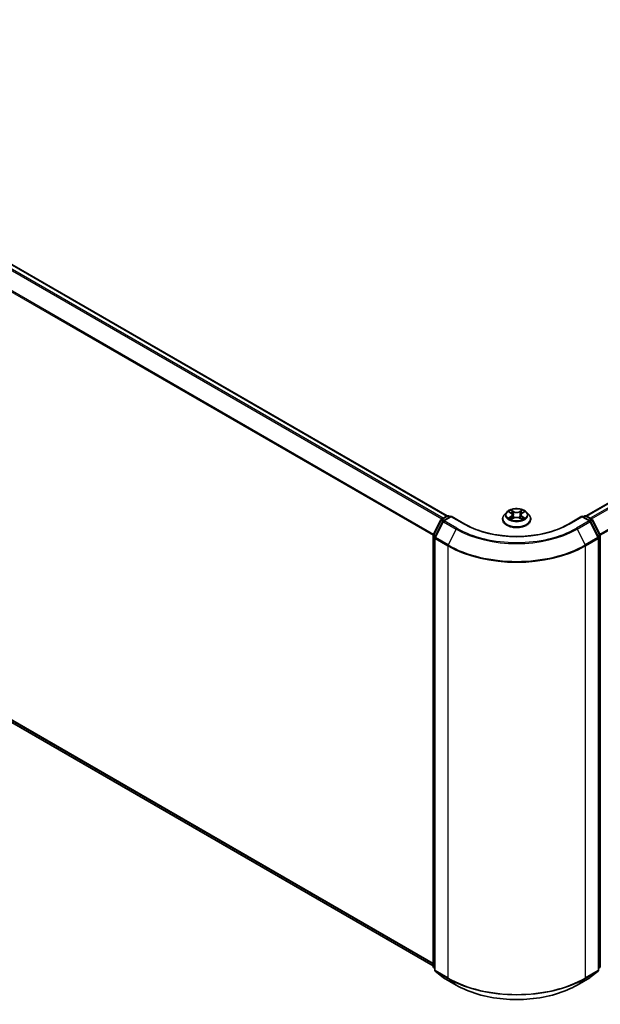
# Model space of a CAD drawing. Units: millimetres. Extents: x 72 to 8138, y 40 to 1586.
# Drawn here: x 726 to 845, y 1075 to 1278 of the extents above; entities that cross this region are included whole.
import ezdxf

# ---------------------------------------------------------------- set-up
doc = ezdxf.new("R2010")
doc.units = ezdxf.units.MM
doc.header["$LTSCALE"] = 5
doc.layers.add('Visible (ISO)', color=7, linetype='Continuous', lineweight=35)
doc.layers.add('Visible Narrow (ISO)', color=7, linetype='Continuous', lineweight=25)

msp = doc.modelspace()

# ---------------------------------------------------------------- linework, layer by layer
at = {"layer": 'Visible (ISO)'}
for p, q in [((636.7152, 1277.7446), (813.4128, 1175.7282)), ((841.9796, 1175.7282), (1018.6772, 1277.7446)), ((635.6661, 1184.2017), (810.4963, 1083.2634)), ((825.6454, 1176.4919), (825.1493, 1175.9385)), ((826.1323, 1176.5521), (826.5571, 1176.2981)), ((828.8353, 1176.2981), (829.2601, 1176.5521)), ((829.747, 1176.4919), (830.243, 1175.9385)), ((810.529, 1171.8115), (812.1139, 1174.9226)), ((812.5376, 1174.5956), (810.8826, 1171.3469)), ((812.2312, 1175.0462), (813.4041, 1175.7233)), ((814.2612, 1175.6466), (812.6549, 1174.7193)), ((813.7041, 1175.7233), (814.049, 1175.5242)), ((814.2612, 1175.5452), (814.2612, 1175.6466)), ((817.0275, 1174.0495), (814.2612, 1175.6466)), ((824.7962, 1175.0553), (824.7962, 1175.0885)), ((826.6361, 1175.0372), (827.0785, 1175.2838)), ((826.8192, 1175.9484), (826.9012, 1175.1849)), ((828.3139, 1175.2838), (828.7563, 1175.0372)), ((828.5732, 1175.9484), (828.4912, 1175.1849)), ((830.5962, 1175.0553), (830.5962, 1175.0885)), ((841.1312, 1175.6466), (838.3649, 1174.0495)), ((841.1312, 1175.6466), (841.1312, 1175.5452)), ((842.7375, 1174.7193), (841.1312, 1175.6466)), ((841.3434, 1175.5242), (841.6883, 1175.7233)), ((841.9883, 1175.7233), (843.1612, 1175.0462)), ((844.5098, 1171.3469), (842.8548, 1174.5956)), ((843.2785, 1174.9226), (844.8634, 1171.8115)), ((810.4963, 1083.1501), (810.4963, 1171.6753)), ((810.8499, 1171.2107), (810.8499, 1082.39)), ((844.5425, 1082.39), (844.5425, 1171.2107)), ((844.896, 1171.6753), (844.896, 1083.1501)), ((810.8499, 1082.7211), (810.6078, 1082.9168)), ((810.9613, 1082.1566), (812.6163, 1080.8189)), ((842.7761, 1080.8189), (844.4311, 1082.1566)), ((844.7846, 1082.9168), (844.5425, 1082.7211)), ((812.6549, 1080.7924), (815.2712, 1079.2819)), ((840.1212, 1079.2819), (842.7375, 1080.7924))]:
    msp.add_line(p, q, dxfattribs=at)
for centre, start, end in [((812.3812, 1174.7864), 120, 153.004492), ((812.8049, 1174.4594), 120, 153.004492), ((813.5541, 1175.4635), 60, 120), ((841.8383, 1175.4635), 60, 120), ((842.5875, 1174.4594), 26.995508, 60), ((843.0112, 1174.7864), 26.995508, 60), ((810.7963, 1171.6753), 153.004492, 180), ((811.1499, 1171.2107), 153.004492, 180), ((844.2425, 1171.2107), 0, 26.995508), ((844.596, 1171.6753), 0, 26.995508), ((810.7963, 1083.1501), 180, 231.051724), ((844.596, 1083.1501), 308.948276, 0), ((811.1499, 1082.39), 180, 231.051724), ((844.2425, 1082.39), 308.948276, 0), ((812.8049, 1081.0522), 231.051724, 240), ((842.5875, 1081.0522), 300, 308.948276)]:
    msp.add_arc(centre, 0.3, start, end, dxfattribs=at)
for points, knots in [([(829.747, 1176.4919), (829.6243, 1176.6288), (829.4685, 1176.7489), (829.1007, 1176.9557), (828.8865, 1177.0407), (828.4268, 1177.165), (828.1815, 1177.2042), (827.6841, 1177.2344), (827.4322, 1177.2256), (826.9448, 1177.1607), (826.7095, 1177.1046), (826.2768, 1176.9486), (826.0797, 1176.8484), (825.812, 1176.6567), (825.7222, 1176.5776), (825.6454, 1176.4919)], [5.97535376, 5.97535376, 5.97535376, 5.97535376, 6.29636668, 6.29636668, 6.63079528, 6.63079528, 6.96387273, 6.96387273, 7.29518617, 7.29518617, 7.62692208, 7.62692208, 7.96090005, 7.96090005, 8.16181318, 8.16181318, 8.16181318, 8.16181318]), ([(826.8192, 1175.9484), (826.8163, 1175.9756), (826.8101, 1176.0026), (826.7913, 1176.0552), (826.7788, 1176.0808), (826.7482, 1176.1301), (826.73, 1176.1539), (826.6887, 1176.1991), (826.6654, 1176.2206), (826.6145, 1176.2612), (826.5868, 1176.2803), (826.5571, 1176.2981)], [5.559690499, 5.559690499, 5.559690499, 5.559690499, 5.700898802, 5.700898802, 5.842107105, 5.842107105, 5.983315408, 5.983315408, 6.124523712, 6.124523712, 6.265732015, 6.265732015, 6.265732015, 6.265732015]), ([(828.8353, 1176.2981), (828.8056, 1176.2803), (828.7779, 1176.2612), (828.7269, 1176.2206), (828.7037, 1176.1991), (828.6624, 1176.1539), (828.6442, 1176.1301), (828.6136, 1176.0808), (828.6011, 1176.0552), (828.5823, 1176.0026), (828.5761, 1175.9756), (828.5732, 1175.9484)], [1.588249619, 1.588249619, 1.588249619, 1.588249619, 1.729457922, 1.729457922, 1.870666225, 1.870666225, 2.011874528, 2.011874528, 2.153082831, 2.153082831, 2.294291134, 2.294291134, 2.294291134, 2.294291134]), ([(838.3649, 1174.0495), (837.2556, 1173.409), (835.965, 1172.8671), (833.1502, 1172.039), (831.6264, 1171.753), (828.4982, 1171.4669), (826.8942, 1171.4669), (823.7659, 1171.753), (822.2422, 1172.039), (819.4274, 1172.8671), (818.1368, 1173.409), (817.0275, 1174.0495)], [1.57079633, 1.57079633, 1.57079633, 1.57079633, 1.88495559, 1.88495559, 2.19911486, 2.19911486, 2.51327412, 2.51327412, 2.82743339, 2.82743339, 3.14159265, 3.14159265, 3.14159265, 3.14159265]), ([(825.1493, 1175.9385), (825.1047, 1175.8886), (825.0637, 1175.8371), (824.9897, 1175.7308), (824.9568, 1175.6761), (824.8995, 1175.5639), (824.8752, 1175.5065), (824.8361, 1175.3895), (824.8212, 1175.33), (824.8012, 1175.2098), (824.7962, 1175.1492), (824.7962, 1175.0885)], [1.878627878, 1.878627878, 1.878627878, 1.878627878, 1.9741412, 1.9741412, 2.069654523, 2.069654523, 2.165167845, 2.165167845, 2.260681167, 2.260681167, 2.35619449, 2.35619449, 2.35619449, 2.35619449]), ([(824.7962, 1175.0553), (824.7962, 1174.8765), (824.8433, 1174.6981), (825.0262, 1174.3564), (825.1651, 1174.1938), (825.5238, 1173.8989), (825.7466, 1173.7678), (826.2505, 1173.5538), (826.5318, 1173.4711), (827.1234, 1173.3623), (827.4334, 1173.336), (828.0517, 1173.3418), (828.3598, 1173.3739), (828.9441, 1173.4935), (829.2202, 1173.581), (829.7132, 1173.8044), (829.9299, 1173.9403), (830.2795, 1174.2488), (830.4131, 1174.4214), (830.562, 1174.7505), (830.5962, 1174.9028), (830.5962, 1175.0553)], [2.35619449, 2.35619449, 2.35619449, 2.35619449, 2.65590507, 2.65590507, 2.96831605, 2.96831605, 3.29280909, 3.29280909, 3.61853703, 3.61853703, 3.9432875, 3.9432875, 4.26764236, 4.26764236, 4.59247646, 4.59247646, 4.91827385, 4.91827385, 5.2421889, 5.2421889, 5.49778714, 5.49778714, 5.49778714, 5.49778714]), ([(826.3245, 1175.2506), (826.3426, 1175.2356), (826.3621, 1175.2205), (826.4041, 1175.1904), (826.4266, 1175.1754), (826.4743, 1175.1458), (826.4995, 1175.1311), (826.5526, 1175.1024), (826.5804, 1175.0884), (826.6265, 1175.0668), (826.6438, 1175.059), (826.6616, 1175.0513)], [2.964105149, 2.964105149, 2.964105149, 2.964105149, 3.034255086, 3.034255086, 3.104405022, 3.104405022, 3.174554958, 3.174554958, 3.244704894, 3.244704894, 3.285579567, 3.285579567, 3.285579567, 3.285579567]), ([(828.3139, 1175.2838), (828.2472, 1175.321), (828.1714, 1175.3518), (828.0082, 1175.3986), (827.9207, 1175.4145), (827.7419, 1175.4305), (827.6505, 1175.4305), (827.4716, 1175.4145), (827.3842, 1175.3986), (827.221, 1175.3518), (827.1452, 1175.321), (827.0785, 1175.2838)], [0.01745329, 0.01745329, 0.01745329, 0.01745329, 0.32463124, 0.32463124, 0.63180919, 0.63180919, 0.93898714, 0.93898714, 1.24616509, 1.24616509, 1.55334303, 1.55334303, 1.55334303, 1.55334303]), ([(828.7308, 1175.0513), (828.7486, 1175.059), (828.7659, 1175.0668), (828.8119, 1175.0884), (828.8398, 1175.1024), (828.8929, 1175.1311), (828.9181, 1175.1458), (828.9658, 1175.1754), (828.9882, 1175.1904), (829.0303, 1175.2205), (829.0498, 1175.2356), (829.0679, 1175.2506)], [4.568402067, 4.568402067, 4.568402067, 4.568402067, 4.609276739, 4.609276739, 4.679426676, 4.679426676, 4.749576612, 4.749576612, 4.819726548, 4.819726548, 4.889876485, 4.889876485, 4.889876485, 4.889876485]), ([(830.5962, 1175.0885), (830.5962, 1175.1492), (830.5912, 1175.2098), (830.5712, 1175.33), (830.5563, 1175.3895), (830.5171, 1175.5065), (830.4929, 1175.5639), (830.4356, 1175.6761), (830.4027, 1175.7308), (830.3287, 1175.8371), (830.2877, 1175.8886), (830.243, 1175.9385)], [5.497787143, 5.497787143, 5.497787143, 5.497787143, 5.593300466, 5.593300466, 5.688813788, 5.688813788, 5.784327111, 5.784327111, 5.879840433, 5.879840433, 5.975353756, 5.975353756, 5.975353756, 5.975353756]), ([(815.2712, 1079.2819), (816.5802, 1078.5262), (818.0906, 1077.8932), (821.3704, 1076.9284), (823.1394, 1076.5967), (826.7671, 1076.265), (828.6253, 1076.265), (832.253, 1076.5967), (834.022, 1076.9284), (837.3018, 1077.8932), (838.8122, 1078.5262), (840.1212, 1079.2819)], [3.14159265, 3.14159265, 3.14159265, 3.14159265, 3.45575192, 3.45575192, 3.76991118, 3.76991118, 4.08407045, 4.08407045, 4.39822972, 4.39822972, 4.71238898, 4.71238898, 4.71238898, 4.71238898])]:
    msp.add_open_spline(points, degree=3, knots=knots, dxfattribs=at)
at = {"layer": 'Visible Narrow (ISO)'}
for p, q in [((812.5756, 1175.245), (635.8161, 1277.2972)), ((636.5652, 1277.7297), (813.3248, 1175.6776)), ((842.0676, 1175.6776), (1018.8272, 1277.7297)), ((1019.5763, 1277.2972), (842.8168, 1175.245)), ((635.6531, 1277.115), (812.3363, 1175.1069)), ((843.0561, 1175.1069), (1019.7393, 1277.115)), ((633.9489, 1273.681), (810.5049, 1171.7464)), ((810.582, 1171.9155), (633.9981, 1273.8662)), ((1021.3943, 1273.8662), (844.8104, 1171.9155)), ((844.8875, 1171.7464), (1021.4434, 1273.681)), ((810.4963, 1083.7471), (633.9489, 1185.6768)), ((633.9981, 1185.5483), (810.4963, 1083.647)), ((810.4963, 1083.2648), (635.6531, 1184.2106)), ((825.9898, 1176.6198), (826.5314, 1176.296)), ((827.1028, 1176.6259), (826.542, 1176.9386)), ((826.7157, 1176.7645), (827.0682, 1176.568)), ((827.0682, 1176.568), (827.0178, 1175.8598)), ((828.8504, 1176.9386), (828.2896, 1176.6259)), ((828.3242, 1176.568), (828.6767, 1176.7645)), ((828.3242, 1176.568), (828.3746, 1175.8598)), ((828.861, 1176.296), (829.4026, 1176.6198)), ((810.6334, 1171.738), (812.2183, 1174.8491)), ((810.9869, 1171.2734), (812.6419, 1174.5222)), ((812.2183, 1174.8491), (812.57, 1174.6461)), ((812.3812, 1175.0313), (813.5541, 1175.7085)), ((812.7883, 1174.7963), (812.3812, 1175.0313)), ((812.6419, 1174.5222), (815.2582, 1173.0117)), ((812.8049, 1174.7044), (814.2612, 1175.5452)), ((815.4212, 1173.1939), (812.8049, 1174.7044)), ((813.5541, 1175.7085), (813.9612, 1175.4734)), ((814.2612, 1175.5452), (816.8775, 1174.0347)), ((826.5314, 1175.6108), (825.9898, 1175.2871)), ((826.2268, 1175.35), (826.5672, 1175.5536)), ((826.542, 1174.9683), (827.1028, 1175.2809)), ((826.5672, 1175.5536), (826.6024, 1175.0781)), ((828.2896, 1175.2809), (828.8504, 1174.9683)), ((828.8251, 1175.5536), (828.79, 1175.0781)), ((828.8251, 1175.5536), (829.1656, 1175.35)), ((829.4026, 1175.2871), (828.861, 1175.6108)), ((838.5149, 1174.0347), (841.1312, 1175.5452)), ((842.5875, 1174.7044), (839.9712, 1173.1939)), ((840.1342, 1173.0117), (842.7505, 1174.5222)), ((841.1312, 1175.5452), (842.5875, 1174.7044)), ((841.4312, 1175.4734), (841.8383, 1175.7085)), ((841.8383, 1175.7085), (843.0112, 1175.0313)), ((843.0112, 1175.0313), (842.604, 1174.7963)), ((842.7505, 1174.5222), (844.4055, 1171.2734)), ((842.8224, 1174.6461), (843.1741, 1174.8491)), ((843.1741, 1174.8491), (844.759, 1171.738)), ((815.2582, 1173.0117), (813.6032, 1169.7629)), ((840.1342, 1173.0117), (841.7892, 1169.7629)), ((810.5842, 1083.0277), (810.5842, 1171.5528)), ((810.5842, 1171.5528), (810.8958, 1171.3729)), ((810.9799, 1171.5379), (810.6334, 1171.738)), ((810.9378, 1171.0882), (813.5541, 1169.5777)), ((810.9378, 1082.2675), (810.9378, 1171.0882)), ((813.6032, 1169.7629), (810.9869, 1171.2734)), ((844.4055, 1171.2734), (841.7892, 1169.7629)), ((841.8383, 1169.5777), (844.4546, 1171.0882)), ((844.759, 1171.738), (844.4125, 1171.5379)), ((844.4546, 1171.0882), (844.4546, 1082.2675)), ((844.4966, 1171.3729), (844.8082, 1171.5528)), ((844.8082, 1171.5528), (844.8082, 1083.0277)), ((813.5541, 1169.5777), (813.5541, 1080.757)), ((841.8383, 1080.757), (841.8383, 1169.5777)), ((810.8499, 1082.8743), (810.5842, 1083.0277)), ((844.8082, 1083.0277), (844.5425, 1082.8743)), ((810.8499, 1082.7242), (810.6334, 1082.8992)), ((810.6334, 1082.8992), (810.8499, 1082.7742)), ((813.5541, 1080.757), (810.9378, 1082.2675)), ((810.9869, 1082.1391), (813.6032, 1080.6285)), ((812.6419, 1080.8013), (810.9869, 1082.1391)), ((841.7892, 1080.6285), (844.4055, 1082.1391)), ((844.4546, 1082.2675), (841.8383, 1080.757)), ((844.4055, 1082.1391), (842.7505, 1080.8013)), ((844.759, 1082.8992), (844.5425, 1082.7242)), ((844.5425, 1082.7742), (844.759, 1082.8992)), ((815.2582, 1079.2908), (812.6419, 1080.8013)), ((815.2582, 1079.2908), (813.6032, 1080.6285)), ((842.7505, 1080.8013), (840.1342, 1079.2908)), ((840.1342, 1079.2908), (841.7892, 1080.6285))]:
    msp.add_line(p, q, dxfattribs=at)
for centre, major_axis, ratio, start_param, end_param in [((827.6962, 1175.8791), (-2.3092, 0), 0.57735027, 5.8056187, 9.90234457), ((827.6962, 1175.9534), (-2.0601, 0), 0.57735027, 5.30710262, 5.68847167), ((827.6962, 1175.7266), (1.6122, 0), 0.57735027, 2.17629431, 2.42062218), ((826.5314, 1176.2552), (0.0257, 0.0429), 0.58733849, 0, 0.79427845), ((825.917, 1175.9534), (0.8542, 0), 0.57735027, 5.51524044, 7.05113018), ((826.6811, 1176.7474), (-0.0408, -0.0289), 0.18497367, 1.04331702, 2.43849919), ((826.8041, 1176.4888), (-0.0482, -0.0134), 0.22291783, 3.85158054, 5.20700366), ((827.1028, 1176.5851), (-0.0243, -0.0437), 0.56718618, 3.91841516, 5.40194502), ((827.6962, 1176.9434), (0.904, 0), 0.57735027, 3.94444411, 5.48033385), ((827.6962, 1176.9807), (-0.8542, 0), 0.57735027, 0.80285146, 2.3387412), ((828.2896, 1176.5851), (0.0243, -0.0437), 0.56718618, 0.88124028, 2.36477015), ((829.4754, 1175.9534), (-0.8542, 0), 0.57735027, 5.51524044, 7.05113018), ((828.5883, 1176.4888), (-0.0482, 0.0134), 0.22291783, 4.2177743, 5.57319742), ((827.6962, 1175.7266), (1.6122, 0), 0.57735027, 0.72097047, 0.96529834), ((828.7113, 1176.7474), (-0.0408, 0.0289), 0.18497367, 0.70309346, 2.09827563), ((828.861, 1176.2552), (-0.0257, 0.0429), 0.58733849, 5.48890685, 6.28318531), ((827.6962, 1175.9534), (-2.0601, 0), 0.57735027, 3.7363063, 4.11767534), ((812.3812, 1174.7864), (-0.2673, 0.1362), 0.07392213, 0, 0.95337534), ((812.3812, 1174.7864), (0.15, 0.2598), 0.57735027, 0.78539816, 1.66145621), ((812.3812, 1174.7864), (-0.15, 0.2598), 0.57735027, 5.49778714, 6.28318531), ((812.8049, 1174.4594), (-0.2673, 0.1362), 0.07392213, 0, 0.95337534), ((812.8049, 1174.4594), (0.15, 0.2598), 0.57735027, 0.78539816, 1.66145621), ((812.8049, 1174.4594), (-0.15, 0.2598), 0.57735027, 5.49778714, 6.28318531), ((813.5541, 1175.4635), (-0.15, 0.2598), 0.57735027, 5.49778714, 6.28318531), ((813.5541, 1175.4635), (0.15, 0.2598), 0.57735027, 0, 0.78539816), ((816.8775, 1173.7897), (0.15, 0.2598), 0.57735027, 0, 0.78539816), ((827.6962, 1180.2809), (15.3, 0), 0.57735027, 3.92699082, 5.49778714), ((827.6962, 1175.1775), (-2.8677, 0), 0.57735027, 5.8056187, 9.90234457), ((827.6962, 1175.0885), (-2.9, 0), 0.57735027, 0, 3.14159265), ((827.6962, 1175.0553), (2.9, 0), 0.57735027, 3.14159265, 6.28318531), ((827.6962, 1175.9534), (2.0601, 0), 0.57735027, 3.7363063, 4.11767534), ((826.2626, 1175.3336), (-0.0096, -0.0491), 0.77975364, 4.52690487, 5.92208704), ((826.4075, 1175.2297), (-0.0425, -0.0264), 0.72973605, 5.16344533, 5.77548257), ((826.5314, 1175.57), (0.0257, -0.0429), 0.58733849, 0.86378433, 2.3473142), ((825.917, 1175.9162), (0.904, 0), 0.57735027, 5.51524044, 6.34508866), ((826.9832, 1175.8427), (-0.0482, -0.0134), 0.22288452, 3.85157383, 5.20261978), ((827.1028, 1175.2401), (-0.0243, 0.0437), 0.56718618, 5.5063628, 6.28318531), ((827.6962, 1174.9262), (0.8542, 0), 0.57735027, 0.80285146, 2.3387412), ((828.2896, 1175.2401), (0.0243, 0.0437), 0.56718618, 0, 0.7768225), ((828.4092, 1175.8427), (-0.0482, 0.0134), 0.22288452, 4.22215818, 5.57320413), ((829.4754, 1175.9162), (-0.904, 0), 0.57735027, 6.22128195, 7.05113018), ((828.861, 1175.57), (-0.0257, -0.0429), 0.58733849, 3.93587111, 5.41940097), ((827.6962, 1175.9534), (2.0601, 0), 0.57735027, 5.30710262, 5.68847167), ((828.9849, 1175.2297), (-0.0425, 0.0264), 0.72973605, 3.64929539, 4.26133263), ((829.1298, 1175.3336), (0.0096, -0.0491), 0.77975364, 0.36109827, 1.75628044), ((838.5149, 1173.7897), (-0.15, 0.2598), 0.57735027, 5.49778714, 6.28318531), ((841.8383, 1175.4635), (-0.15, 0.2598), 0.57735027, 5.49778714, 6.28318531), ((841.8383, 1175.4635), (0.15, 0.2598), 0.57735027, 0, 0.78539816), ((842.5875, 1174.4594), (0.15, 0.2598), 0.57735027, 0, 0.78539816), ((842.5875, 1174.4594), (0.15, -0.2598), 0.57735027, 1.48013644, 2.35619449), ((842.5875, 1174.4594), (0.2673, 0.1362), 0.07392213, 5.32980996, 6.28318531), ((843.0112, 1174.7864), (0.15, 0.2598), 0.57735027, 0, 0.78539816), ((843.0112, 1174.7864), (0.15, -0.2598), 0.57735027, 1.48013644, 2.35619449), ((843.0112, 1174.7864), (0.2673, 0.1362), 0.07392213, 5.32980996, 6.28318531), ((815.4212, 1172.9489), (-0.15, -0.2598), 0.57735027, 3.92699082, 4.80304887), ((827.6962, 1180.1927), (17.59, 0), 0.57735027, 3.92699082, 5.49778714), ((827.6962, 1180.2809), (-17.3595, 0), 0.57735027, 0.78539816, 2.35619449), ((839.9712, 1172.9489), (0.15, -0.2598), 0.57735027, 1.48013644, 2.35619449), ((810.7963, 1171.6753), (-0.3, 0), 0.57735027, 0, 0.78539816), ((810.7963, 1171.6753), (-0.2673, 0.1362), 0.07392213, 0, 0.95337534), ((810.7963, 1171.6753), (0.15, 0.2598), 0.57735027, 1.66145621, 2.35619449), ((811.1499, 1171.2107), (-0.3, 0), 0.57735027, 0, 0.78539816), ((811.1499, 1171.2107), (-0.2673, 0.1362), 0.07392213, 0, 0.95337534), ((811.1499, 1171.2107), (0.15, 0.2598), 0.57735027, 1.66145621, 2.35619449), ((844.2425, 1171.2107), (0.2673, 0.1362), 0.07392213, 5.32980996, 6.28318531), ((844.2425, 1171.2107), (0.15, -0.2598), 0.57735027, 0.78539816, 1.48013644), ((844.2425, 1171.2107), (0.3, 0), 0.57735027, 5.49778714, 6.28318531), ((844.596, 1171.6753), (0.2673, 0.1362), 0.07392213, 5.32980996, 6.28318531), ((844.596, 1171.6753), (0.15, -0.2598), 0.57735027, 0.78539816, 1.48013644), ((844.596, 1171.6753), (0.3, 0), 0.57735027, 5.49778714, 6.28318531), ((813.7662, 1169.7002), (0.15, 0.2598), 0.57735027, 1.66145621, 2.35619449), ((827.6962, 1177.7427), (20, 0), 0.57735027, 3.92699082, 5.49778714), ((827.6962, 1177.8995), (-19.9305, 0), 0.57735027, 0.78539816, 2.35619449), ((841.6262, 1169.7002), (-0.15, 0.2598), 0.57735027, 3.92699082, 4.62172909), ((810.7963, 1083.1501), (-0.3, 0), 0.57735027, 0, 0.78539816), ((810.7963, 1083.1501), (-0.15, -0.2598), 0.57735027, 5.49778714, 6.19252542), ((844.596, 1083.1501), (0.15, -0.2598), 0.57735027, 0.09065989, 0.78539816), ((844.596, 1083.1501), (0.3, 0), 0.57735027, 5.49778714, 6.28318531), ((810.7963, 1083.1501), (-0.1886, -0.2333), 0.8131434, 0, 0.12734403), ((811.1499, 1082.39), (-0.3, 0), 0.57735027, 0, 0.78539816), ((811.1499, 1082.39), (-0.15, -0.2598), 0.57735027, 5.49778714, 6.19252542), ((811.1499, 1082.39), (-0.1886, -0.2333), 0.8131434, 0, 0.12734403), ((844.2425, 1082.39), (0.15, -0.2598), 0.57735027, 0.09065989, 0.78539816), ((844.2425, 1082.39), (0.1886, -0.2333), 0.8131434, 6.15584128, 6.28318531), ((844.2425, 1082.39), (0.3, 0), 0.57735027, 5.49778714, 6.28318531), ((844.596, 1083.1501), (0.1886, -0.2333), 0.8131434, 6.15584128, 6.28318531), ((812.8049, 1081.0522), (-0.1886, -0.2333), 0.8131434, 0, 0.12734403), ((812.8049, 1081.0522), (-0.15, -0.2598), 0.57735027, 6.19252542, 6.28318531), ((813.7662, 1080.8794), (-0.15, -0.2598), 0.57735027, 5.49778714, 6.19252542), ((827.6962, 1088.9219), (-20, 0), 0.57735027, 0.78539816, 2.35619449), ((827.6962, 1088.7651), (19.9305, 0), 0.57735027, 3.92699082, 5.49778714), ((815.4212, 1079.5417), (-0.15, -0.2598), 0.57735027, 6.19252542, 6.28318531), ((827.6962, 1086.4719), (-17.59, 0), 0.57735027, 0.78539816, 2.35619449), ((839.9712, 1079.5417), (0.15, -0.2598), 0.57735027, 0, 0.09065989), ((841.6262, 1080.8794), (0.15, -0.2598), 0.57735027, 0.09065989, 0.78539816), ((842.5875, 1081.0522), (0.15, -0.2598), 0.57735027, 0, 0.09065989), ((842.5875, 1081.0522), (0.1886, -0.2333), 0.8131434, 6.15584128, 6.28318531)]:
    msp.add_ellipse(centre, major_axis=major_axis, ratio=ratio, start_param=start_param, end_param=end_param, dxfattribs=at)
msp.add_ellipse((827.6962, 1175.9534), major_axis=(-2.1415, 0), ratio=0.57735027, dxfattribs=at)
for points, knots in [([(826.2291, 1176.4942), (826.2211, 1176.5032), (826.2124, 1176.5118), (826.1818, 1176.5388), (826.1579, 1176.5549), (826.1106, 1176.5804), (826.0875, 1176.5905), (826.0395, 1176.6077), (826.0145, 1176.6146), (825.9898, 1176.6198)], [0.0019082576, 0.0019082576, 0.0019082576, 0.0019082576, 0.0059340385, 0.0059340385, 0.0154285, 0.0154285, 0.0237449879, 0.0237449879, 0.0323943032, 0.0323943032, 0.0323943032, 0.0323943032]), ([(825.9898, 1176.6198), (826.0123, 1176.6113), (826.0351, 1176.6019), (826.0791, 1176.5814), (826.1004, 1176.5705), (826.1248, 1176.5565), (826.1286, 1176.5543), (826.1323, 1176.5521)], [-0.0323943032, -0.0323943032, -0.0323943032, -0.0323943032, -0.0237449879, -0.0237449879, -0.0154285, -0.0154285, -0.013913302, -0.013913302, -0.013913302, -0.013913302]), ([(826.7157, 1176.7645), (826.6993, 1176.7805), (826.6834, 1176.7969), (826.6433, 1176.8388), (826.6197, 1176.8637), (826.578, 1176.9054), (826.5599, 1176.9228), (826.542, 1176.9386)], [-0.0320559737, -0.0320559737, -0.0320559737, -0.0320559737, -0.0236501899, -0.0236501899, -0.0102009359, -0.0102009359, 0.0003383294, 0.0003383294, 0.0003383294, 0.0003383294]), ([(826.542, 1176.9386), (826.5531, 1176.9212), (826.5642, 1176.9012), (826.5911, 1176.8514), (826.6069, 1176.8205), (826.6375, 1176.7676), (826.6504, 1176.7467), (826.6651, 1176.7264)], [-0.0003383294, -0.0003383294, -0.0003383294, -0.0003383294, 0.0102009359, 0.0102009359, 0.0236501899, 0.0236501899, 0.0320559737, 0.0320559737, 0.0320559737, 0.0320559737]), ([(826.6651, 1176.7264), (826.6903, 1176.6915), (826.7129, 1176.6538), (826.7513, 1176.5748), (826.767, 1176.5335), (826.7786, 1176.492)], [-0.0289828459, -0.0289828459, -0.0289828459, -0.0289828459, -0.0145850634, -0.0145850634, 0, 0, 0, 0]), ([(826.8387, 1176.506), (826.826, 1176.5516), (826.8089, 1176.5972), (826.7673, 1176.6844), (826.7429, 1176.726), (826.7157, 1176.7645)], [0, 0, 0, 0, 0.0145850634, 0.0145850634, 0.0289828459, 0.0289828459, 0.0289828459, 0.0289828459]), ([(826.7786, 1176.492), (826.8085, 1176.3843), (826.8383, 1176.2766), (826.8981, 1176.0612), (826.928, 1175.9536), (826.9578, 1175.8459)], [-0.0687798542, -0.0687798542, -0.0687798542, -0.0687798542, -0.0343899271, -0.0343899271, 0, 0, 0, 0]), ([(827.0178, 1175.8598), (826.9879, 1175.9675), (826.9581, 1176.0752), (826.8984, 1176.2906), (826.8685, 1176.3983), (826.8387, 1176.506)], [0, 0, 0, 0, 0.0343899271, 0.0343899271, 0.0687798542, 0.0687798542, 0.0687798542, 0.0687798542]), ([(828.5537, 1176.506), (828.5239, 1176.3983), (828.494, 1176.2906), (828.4343, 1176.0752), (828.4045, 1175.9675), (828.3746, 1175.8598)], [0, 0, 0, 0, 0.0343899271, 0.0343899271, 0.0687798542, 0.0687798542, 0.0687798542, 0.0687798542]), ([(828.4345, 1175.8459), (828.4644, 1175.9536), (828.4943, 1176.0612), (828.5541, 1176.2766), (828.5839, 1176.3843), (828.6138, 1176.492)], [-0.0687798542, -0.0687798542, -0.0687798542, -0.0687798542, -0.0343899271, -0.0343899271, 0, 0, 0, 0]), ([(828.6767, 1176.7645), (828.6493, 1176.7258), (828.6248, 1176.6839), (828.5833, 1176.5967), (828.5663, 1176.5514), (828.5537, 1176.506)], [0, 0, 0, 0, 0.014491423, 0.014491423, 0.0289828459, 0.0289828459, 0.0289828459, 0.0289828459]), ([(828.6138, 1176.492), (828.6253, 1176.5332), (828.6409, 1176.5743), (828.6792, 1176.6534), (828.7019, 1176.6913), (828.7273, 1176.7264)], [-0.0289828459, -0.0289828459, -0.0289828459, -0.0289828459, -0.014491423, -0.014491423, 0, 0, 0, 0]), ([(828.8504, 1176.9386), (828.8357, 1176.9256), (828.8209, 1176.9116), (828.7915, 1176.8827), (828.777, 1176.8678), (828.7455, 1176.8351), (828.7284, 1176.817), (828.6996, 1176.7873), (828.6883, 1176.7758), (828.6767, 1176.7645)], [-0.0323943032, -0.0323943032, -0.0323943032, -0.0323943032, -0.0237449879, -0.0237449879, -0.0154285, -0.0154285, -0.0059340385, -0.0059340385, 0, 0, 0, 0]), ([(828.7273, 1176.7264), (828.7377, 1176.7407), (828.7471, 1176.7554), (828.7701, 1176.7932), (828.7824, 1176.8159), (828.804, 1176.8562), (828.8135, 1176.8742), (828.8321, 1176.9083), (828.8413, 1176.9243), (828.8504, 1176.9386)], [0, 0, 0, 0, 0.0059340385, 0.0059340385, 0.0154285, 0.0154285, 0.0237449879, 0.0237449879, 0.0323943032, 0.0323943032, 0.0323943032, 0.0323943032]), ([(829.4026, 1176.6198), (829.3724, 1176.6134), (829.342, 1176.6046), (829.2747, 1176.5781), (829.2386, 1176.5589), (829.1908, 1176.5221), (829.1763, 1176.5088), (829.1633, 1176.4942)], [-0.0003383294, -0.0003383294, -0.0003383294, -0.0003383294, 0.0102009359, 0.0102009359, 0.0236501899, 0.0236501899, 0.0301477161, 0.0301477161, 0.0301477161, 0.0301477161]), ([(829.2601, 1176.5521), (829.2796, 1176.5637), (829.2997, 1176.5745), (829.3474, 1176.5977), (829.3751, 1176.6095), (829.4026, 1176.6198)], [-0.0181426717, -0.0181426717, -0.0181426717, -0.0181426717, -0.0102009359, -0.0102009359, 0.0003383294, 0.0003383294, 0.0003383294, 0.0003383294]), ([(826.2268, 1175.35), (826.21, 1175.3469), (826.1914, 1175.3434), (826.1405, 1175.3326), (826.1069, 1175.3246), (826.045, 1175.3065), (826.0173, 1175.2974), (825.9898, 1175.2871)], [-0.0320559737, -0.0320559737, -0.0320559737, -0.0320559737, -0.0236501899, -0.0236501899, -0.0102009359, -0.0102009359, 0.0003383294, 0.0003383294, 0.0003383294, 0.0003383294]), ([(825.9898, 1175.2871), (826.0199, 1175.2935), (826.0504, 1175.2975), (826.1177, 1175.302), (826.1538, 1175.3011), (826.2061, 1175.2961), (826.2246, 1175.2933), (826.2401, 1175.2904)], [-0.0003383294, -0.0003383294, -0.0003383294, -0.0003383294, 0.0102009359, 0.0102009359, 0.0236501899, 0.0236501899, 0.0320559737, 0.0320559737, 0.0320559737, 0.0320559737]), ([(826.3716, 1175.2462), (826.3541, 1175.2744), (826.3326, 1175.2977), (826.2836, 1175.3326), (826.2563, 1175.3443), (826.2268, 1175.35)], [0, 0, 0, 0, 0.0145850634, 0.0145850634, 0.0289828459, 0.0289828459, 0.0289828459, 0.0289828459]), ([(826.2401, 1175.2904), (826.2666, 1175.2854), (826.2912, 1175.275), (826.317, 1175.2566), (826.3208, 1175.2537), (826.3245, 1175.2506)], [-0.0289828459, -0.0289828459, -0.0289828459, -0.0289828459, -0.0145850634, -0.0145850634, -0.0120420166, -0.0120420166, -0.0120420166, -0.0120420166]), ([(826.6527, 1175.0464), (826.647, 1175.0468), (826.6416, 1175.0466), (826.6223, 1175.0445), (826.61, 1175.0396), (826.5884, 1175.0254), (826.5789, 1175.0167), (826.5602, 1174.9953), (826.5511, 1174.9825), (826.542, 1174.9683)], [0.0024401637, 0.0024401637, 0.0024401637, 0.0024401637, 0.0059340385, 0.0059340385, 0.0154285, 0.0154285, 0.0237449879, 0.0237449879, 0.0323943032, 0.0323943032, 0.0323943032, 0.0323943032]), ([(826.542, 1174.9683), (826.5567, 1174.9813), (826.5715, 1174.9935), (826.6009, 1175.0154), (826.6154, 1175.0252), (826.6321, 1175.0349), (826.6341, 1175.036), (826.6361, 1175.0372)], [-0.0323943032, -0.0323943032, -0.0323943032, -0.0323943032, -0.0237449879, -0.0237449879, -0.0154285, -0.0154285, -0.0142996638, -0.0142996638, -0.0142996638, -0.0142996638]), ([(826.9578, 1175.8459), (827.0005, 1175.6921), (827.0495, 1175.541), (827.1162, 1175.3669), (827.1267, 1175.3403), (827.1374, 1175.3139)], [-0.0982412545, -0.0982412545, -0.0982412545, -0.0982412545, -0.0491206273, -0.0491206273, -0.0402334775, -0.0402334775, -0.0402334775, -0.0402334775]), ([(827.1849, 1175.3346), (827.1753, 1175.3599), (827.1659, 1175.3853), (827.1039, 1175.5574), (827.0579, 1175.7074), (827.0178, 1175.8598)], [0.0405862574, 0.0405862574, 0.0405862574, 0.0405862574, 0.0491206273, 0.0491206273, 0.0982412545, 0.0982412545, 0.0982412545, 0.0982412545]), ([(828.3746, 1175.8598), (828.3345, 1175.7074), (828.2885, 1175.5574), (828.2265, 1175.3853), (828.2171, 1175.3599), (828.2075, 1175.3346)], [0, 0, 0, 0, 0.0491206273, 0.0491206273, 0.0576549971, 0.0576549971, 0.0576549971, 0.0576549971]), ([(828.255, 1175.3139), (828.2657, 1175.3403), (828.2762, 1175.3669), (828.3428, 1175.541), (828.3918, 1175.6921), (828.4345, 1175.8459)], [-0.058007777, -0.058007777, -0.058007777, -0.058007777, -0.0491206273, -0.0491206273, 0, 0, 0, 0]), ([(828.8504, 1174.9683), (828.8393, 1174.9856), (828.8281, 1175.0008), (828.8013, 1175.0287), (828.7854, 1175.0395), (828.7583, 1175.0462), (828.7494, 1175.047), (828.7396, 1175.0464)], [-0.0003383294, -0.0003383294, -0.0003383294, -0.0003383294, 0.0102009359, 0.0102009359, 0.0236501899, 0.0236501899, 0.02961581, 0.02961581, 0.02961581, 0.02961581]), ([(828.7563, 1175.0371), (828.7697, 1175.0297), (828.7829, 1175.0212), (828.8144, 1174.9988), (828.8325, 1174.9841), (828.8504, 1174.9683)], [-0.0177563099, -0.0177563099, -0.0177563099, -0.0177563099, -0.0102009359, -0.0102009359, 0.0003383294, 0.0003383294, 0.0003383294, 0.0003383294]), ([(829.1656, 1175.35), (829.1359, 1175.3442), (829.1084, 1175.3324), (829.0595, 1175.2974), (829.0382, 1175.2742), (829.0208, 1175.2462)], [0, 0, 0, 0, 0.014491423, 0.014491423, 0.0289828459, 0.0289828459, 0.0289828459, 0.0289828459]), ([(829.0679, 1175.2506), (829.0715, 1175.2536), (829.0751, 1175.2564), (829.1009, 1175.2748), (829.1256, 1175.2853), (829.1523, 1175.2904)], [-0.0169408294, -0.0169408294, -0.0169408294, -0.0169408294, -0.014491423, -0.014491423, 0, 0, 0, 0]), ([(829.1523, 1175.2904), (829.1632, 1175.2924), (829.1757, 1175.2945), (829.2106, 1175.2988), (829.2345, 1175.3006), (829.2817, 1175.3012), (829.3049, 1175.3004), (829.3529, 1175.296), (829.3778, 1175.2923), (829.4026, 1175.2871)], [0, 0, 0, 0, 0.0059340385, 0.0059340385, 0.0154285, 0.0154285, 0.0237449879, 0.0237449879, 0.0323943032, 0.0323943032, 0.0323943032, 0.0323943032]), ([(829.4026, 1175.2871), (829.38, 1175.2955), (829.3573, 1175.3032), (829.3133, 1175.3167), (829.292, 1175.3225), (829.2477, 1175.3335), (829.225, 1175.3384), (829.1902, 1175.3454), (829.1774, 1175.3478), (829.1656, 1175.35)], [-0.0323943032, -0.0323943032, -0.0323943032, -0.0323943032, -0.0237449879, -0.0237449879, -0.0154285, -0.0154285, -0.0059340385, -0.0059340385, 0, 0, 0, 0])]:
    msp.add_open_spline(points, degree=3, knots=knots, dxfattribs=at)
for points in [[(826.4073, 1175.1886), (826.3954, 1175.2078), (826.3835, 1175.227), (826.3716, 1175.2462)], [(829.0208, 1175.2462), (829.0089, 1175.227), (828.997, 1175.2078), (828.9851, 1175.1886)]]:
    msp.add_open_spline(points, degree=3, dxfattribs=at)

doc.saveas('drawing.dxf')
